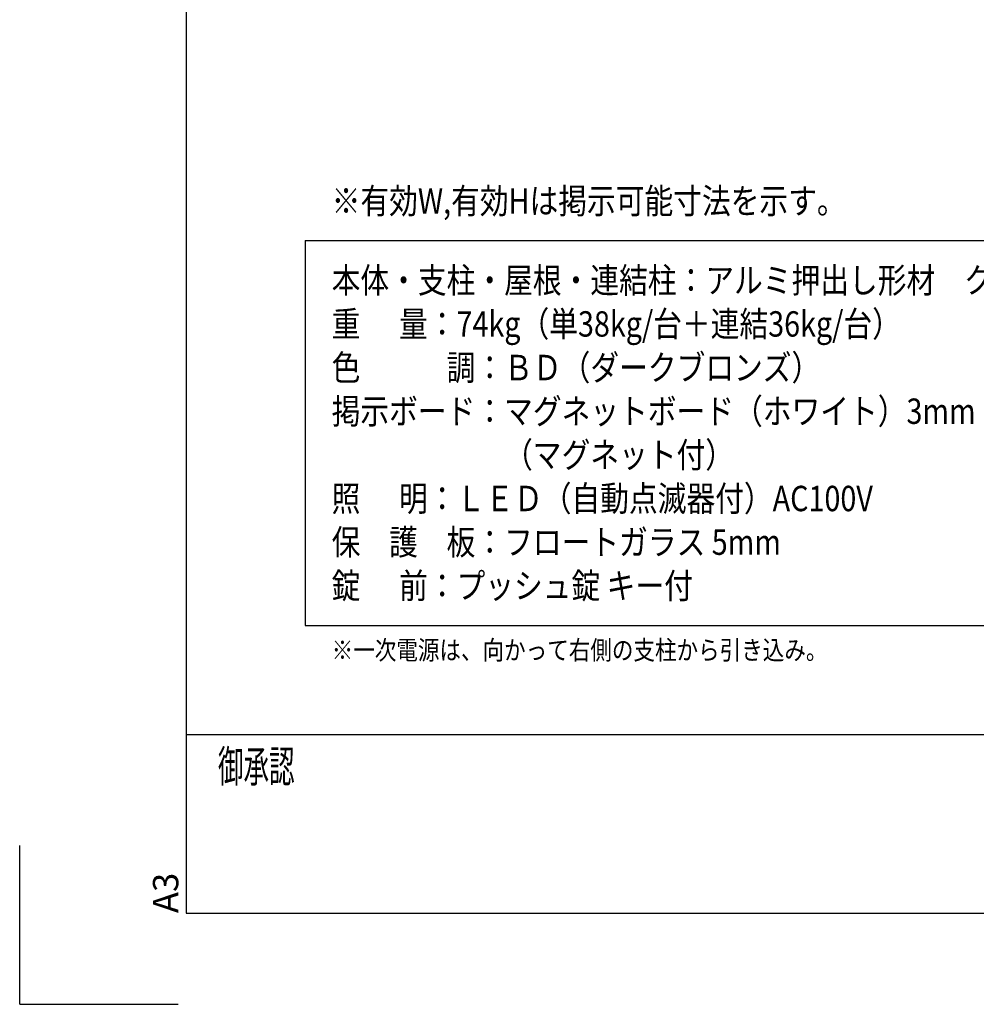
# Model space of a CAD drawing. Extents: x -108 to 16732, y -157 to 11763.
# Drawn here: x -108 to 4716, y -157 to 4807 of the extents above; entities that cross this region are included whole.
import ezdxf
from ezdxf.enums import TextEntityAlignment as Align

# ---------------------------------------------------------------- set-up
doc = ezdxf.new("R2010")
doc.units = 0
for name, color, linetype in [('AM_0', 7, 'CONTINUOUS'), ('AM_6', 2, 'CONTINUOUS'), ('AM_BOR', 7, 'CONTINUOUS')]:
    doc.layers.add(name, color=color, linetype=linetype)
doc.styles.add('Font_0', font='MS Gothic.ttf')

msp = doc.modelspace()

# ---------------------------------------------------------------- linework, layer by layer
at = {"layer": 'AM_0'}
for p, q in [((1331.8, 3693.3), (5191.8, 3693.3)), ((1331.8, 3693.3), (1331.8, 1753.3)), ((1331.8, 1753.3), (5191.8, 1753.3))]:
    msp.add_line(p, q, dxfattribs=at)
at = {"layer": 'AM_BOR'}
for p, q in [((731.8, 10783.3), (731.8, 303.3)), ((731.8, 1203.3), (16331.8, 1203.3)), ((-108.2, -156.7), (-108.2, 643.3)), ((731.8, 303.3), (16331.8, 303.3)), ((-108.2, -156.7), (691.8, -156.7))]:
    msp.add_line(p, q, dxfattribs=at)

# ---------------------------------------------------------------- texts
at = {"layer": 'AM_6', "style": 'Font_0', "width": 0.83}
for s, height, p in [('※有効W,有効Hは掲示可能寸法を示す。', 128, (1465.2, 3893.3)), ('本体・支柱・屋根・連結柱：アルミ押出し形材\u3000クリアー付', 128, (1465.2, 3493.3)), ('重      量：74kg（単38kg/台＋連結36kg/台）', 128, (1465.2, 3273.3)), ('色\u3000\u3000\u3000調：ＢＤ（ダークブロンズ）', 128, (1465.2, 3053.3)), ('掲示ボード：マグネットボード（ホワイト）3mm', 128, (1465.2, 2833.3)), ('\u3000\u3000\u3000\u3000\u3000\u3000（マグネット付）', 128, (1465.2, 2613.3)), ('照      明：ＬＥＤ（自動点滅器付）AC100V', 128, (1465.2, 2393.3)), ('保\u3000護\u3000板：フロートガラス 5mm', 128, (1465.2, 2173.3)), ('錠      前：プッシュ錠 キー付', 128, (1465.2, 1953.3)), ('※一次電源は、向かって右側の支柱から引き込み。', 96, (1465.2, 1629.1))]:
    msp.add_text(s, height=height, dxfattribs=at).set_placement(p, align=Align.MIDDLE_LEFT)
at = {"layer": 'AM_6', "style": 'Font_0', "width": 0.59}
msp.add_text('御承認', height=160, dxfattribs=at).set_placement((891.8, 963.3))
at = {"layer": 'AM_6', "style": 'Font_0'}
msp.add_text('A3', height=128, rotation=90, dxfattribs=at).set_placement((691.8, 303.3))

doc.saveas('drawing.dxf')
